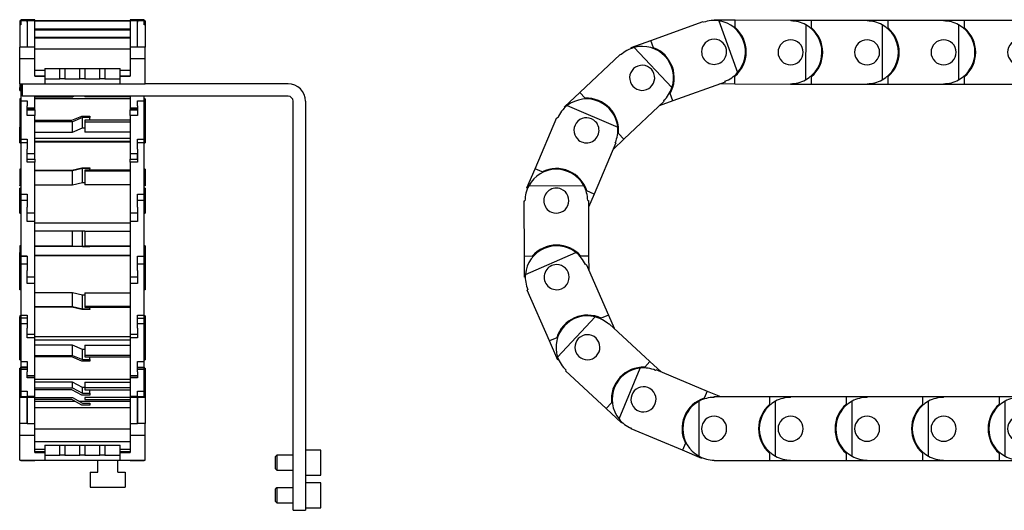
# Model space of a CAD drawing. Extents: x -167 to 618, y -182 to 499.
# Drawn here: x -167 to 226, y 51 to 247 of the extents above; entities that cross this region are included whole.
import ezdxf

# ---------------------------------------------------------------- set-up
doc = ezdxf.new("R2010")
doc.units = 0
doc.header["$LTSCALE"] = 10
doc.layers.get('0').update_dxf_attribs({"linetype": 'CONTINUOUS'})

# ---------------------------------------------------------------- blocks, each defined once
blk = doc.blocks.new('AID3')
at = {"color": 7, "linetype": 'CONTINUOUS'}
for p, q in [((84.962296, 238.462986), (105.796671, 245.983048)), ((105.796671, 245.983048), (105.898523, 245.700866)), ((110.223123, 246.443058), (110.225061, 246.743051)), ((110.225061, 246.743051), (118.574887, 246.689095)), ((112.062997, 246.294882), (119.508948, 225.665829)), ((118.554864, 243.590577), (118.574887, 246.689095)), ((118.574887, 246.689095), (140.724424, 246.545966)), ((140.683069, 246.546233), (148.991713, 246.546233)), ((140.724424, 246.545966), (140.722486, 246.245972)), ((146.712447, 244.673089), (146.570728, 222.741835)), ((148.991713, 243.44765), (148.991713, 246.546233)), ((148.991713, 246.546233), (171.141713, 246.546233)), ((171.141713, 246.546233), (171.141713, 246.246233)), ((171.141713, 246.546233), (179.491713, 246.546233)), ((177.141713, 244.712089), (177.141713, 222.780377)), ((179.491713, 243.44765), (179.491713, 246.546233)), ((179.491713, 246.546233), (201.641713, 246.546233)), ((201.641713, 246.546233), (201.641713, 246.246233)), ((201.641713, 246.546233), (209.991713, 246.546233)), ((207.641713, 244.712089), (207.641713, 222.780377)), ((209.991713, 243.44765), (209.991713, 246.546233)), ((209.991713, 246.546233), (232.141713, 246.546233)), ((232.141713, 246.546233), (232.141713, 246.246233)), ((232.141713, 246.546233), (240.491713, 246.546233)), ((238.141713, 244.712089), (238.141713, 222.780377)), ((240.491713, 243.44765), (240.491713, 246.546233)), ((240.491713, 246.546233), (262.641713, 246.546233)), ((262.641713, 246.546233), (270.991713, 246.546233)), ((262.641713, 246.546233), (262.641713, 246.246233)), ((268.641713, 244.712089), (268.641713, 222.780377)), ((270.991713, 243.44765), (270.991713, 246.546233)), ((270.991713, 246.546233), (293.141713, 246.546233)), ((293.141713, 246.546233), (301.491713, 246.546233)), ((293.141713, 246.546233), (293.141713, 246.246233)), ((299.141713, 244.712089), (299.141713, 222.780377)), ((301.491713, 243.44765), (301.491713, 246.546233)), ((301.491713, 246.546233), (323.641713, 246.546233)), ((323.641713, 246.546233), (323.641713, 246.246233)), ((329.641713, 244.712089), (329.641713, 222.780377)), ((77.108254, 235.62811), (84.962296, 238.462986)), ((77.210106, 235.345929), (77.108254, 235.62811)), ((78.297727, 235.683354), (93.341876, 219.724858)), ((86.014284, 235.548448), (84.962296, 238.462986)), ((335.976521, 235.771699), (336.185041, 235.734931)), ((361.641713, 231.246233), (336.185041, 235.734931)), ((56.556388, 217.70835), (72.67372, 232.902234)), ((72.67372, 232.902234), (72.879506, 232.683941)), ((361.641713, 221.246233), (361.641713, 231.246233)), ((118.409464, 221.08963), (118.429487, 224.188147)), ((148.991713, 220.946233), (148.991713, 224.044816)), ((179.491713, 220.946233), (179.491713, 224.044816)), ((209.991713, 220.946233), (209.991713, 224.044816)), ((240.491713, 220.946233), (240.491713, 224.044816)), ((270.991713, 220.946233), (270.991713, 224.044816)), ((301.491713, 220.946233), (301.491713, 224.044816)), ((361.641713, 227.246233), (378.641713, 227.246233)), ((378.641713, 227.246233), (378.641713, 223.246233)), ((114.488028, 221.903589), (93.653654, 214.383528)), ((118.409464, 221.08963), (112.34158, 221.12884)), ((114.386177, 222.185771), (114.488028, 221.903589)), ((140.559002, 220.9465), (118.409464, 221.08963)), ((140.56094, 221.246494), (140.559002, 220.9465)), ((140.641713, 220.946233), (140.641713, 221.246233)), ((148.991713, 220.946233), (140.641713, 220.946233)), ((171.141713, 220.946233), (148.991713, 220.946233)), ((171.141713, 221.246233), (171.141713, 220.946233)), ((179.491713, 220.946233), (171.141713, 220.946233)), ((201.641713, 220.946233), (179.491713, 220.946233)), ((201.641713, 221.246233), (201.641713, 220.946233)), ((209.991713, 220.946233), (201.641713, 220.946233)), ((232.141713, 220.946233), (209.991713, 220.946233)), ((232.141713, 221.246233), (232.141713, 220.946233)), ((240.491713, 220.946233), (232.141713, 220.946233)), ((262.641713, 220.946233), (240.491713, 220.946233)), ((262.641713, 221.246233), (262.641713, 220.946233)), ((270.991713, 220.946233), (262.641713, 220.946233)), ((293.141713, 220.946233), (270.991713, 220.946233)), ((293.141713, 221.246233), (293.141713, 220.946233)), ((301.491713, 220.946233), (293.141713, 220.946233)), ((323.641713, 220.946233), (301.491713, 220.946233)), ((323.641713, 221.246233), (323.641713, 220.946233)), ((329.641713, 221.246233), (323.641713, 221.246233)), ((329.641713, 222.552931), (329.641713, 221.246233)), ((329.641713, 221.246233), (361.641713, 221.246233)), ((339.641713, 216.246233), (339.641713, 221.246233)), ((354.641713, 221.246233), (354.641713, 216.246233)), ((363.641713, 221.246233), (361.641713, 221.246233)), ((363.641713, 223.246233), (363.641713, 221.246233)), ((378.641713, 223.246233), (363.641713, 223.246233)), ((50.480554, 211.980633), (56.556388, 217.70835)), ((58.681874, 215.453682), (56.556388, 217.70835)), ((93.653654, 214.383528), (92.601666, 217.298067)), ((354.641713, 216.246233), (339.641713, 216.246233)), ((339.641713, 216.246233), (339.641713, 214.246233)), ((354.641713, 214.246233), (354.641713, 216.246233)), ((50.68634, 211.762339), (50.480554, 211.980633)), ((51.549675, 212.504922), (71.704053, 203.856164)), ((90.234146, 214.274528), (74.116814, 199.080644)), ((93.653654, 214.383528), (88.299922, 212.451126)), ((90.02836, 214.492821), (90.234146, 214.274528)), ((339.641713, 85.125427), (339.641713, 214.246233)), ((354.641713, 82.480522), (354.641713, 214.246233)), ((38.763232, 187.359476), (47.498072, 207.714452)), ((47.498072, 207.714452), (47.77376, 207.596148)), ((74.116814, 199.080644), (71.991329, 201.335311)), ((71.023463, 197.619107), (62.288623, 177.26413)), ((74.116814, 199.080644), (69.975204, 195.176328)), ((70.747774, 197.737412), (71.023463, 197.619107)), ((35.470414, 179.686155), (38.763232, 187.359476)), ((41.610707, 186.137551), (38.763232, 187.359476)), ((36.242373, 180.592784), (58.173896, 180.684076)), ((35.746103, 179.56785), (35.470414, 179.686155)), ((62.288623, 177.26413), (59.441147, 178.486055)), ((62.288623, 177.26413), (60.044064, 172.033588)), ((34.433221, 174.585202), (34.733218, 174.586451)), ((34.525421, 152.435394), (34.433221, 174.585202)), ((59.733001, 174.690514), (60.032999, 174.691763)), ((60.032999, 174.691763), (60.125199, 152.541955)), ((34.907311, 145.224499), (54.98899, 154.040743)), ((37.623977, 152.448292), (34.525421, 152.435394)), ((34.560178, 144.085466), (34.525421, 152.435394)), ((60.125199, 152.541955), (57.026643, 152.529057)), ((58.805639, 149.163573), (59.080333, 149.284169)), ((59.080333, 149.284169), (67.984326, 129.002615)), ((60.125199, 152.541955), (60.148891, 146.850202)), ((34.860176, 144.086715), (34.560178, 144.085466)), ((35.639802, 138.993324), (35.914495, 139.11392)), ((44.543794, 118.711771), (35.639802, 138.993324)), ((47.765277, 112.249194), (62.67605, 128.33238)), ((67.984326, 129.002615), (65.147122, 127.757028)), ((67.984326, 129.002615), (70.272351, 123.790941)), ((68.119053, 125.378178), (68.323015, 125.598177)), ((68.323015, 125.598177), (84.566277, 110.538996)), ((47.380998, 119.957358), (44.543794, 118.711771)), ((47.900378, 111.066128), (44.543794, 118.711771)), ((48.175072, 111.186724), (47.900378, 111.066128)), ((84.566277, 110.538996), (82.459635, 108.266712)), ((84.566277, 110.538996), (89.016132, 106.413521)), ((50.918273, 106.824925), (51.122235, 107.044924)), ((67.161536, 91.765744), (50.918273, 106.824925)), ((72.23155, 87.660253), (80.665696, 107.90538)), ((86.794262, 107.014162), (86.909631, 107.291092)), ((86.909631, 107.291092), (107.35626, 98.773001)), ((107.35626, 98.773001), (106.164657, 95.912704)), ((107.35626, 98.773001), (112.701342, 96.546233)), ((104.141713, 72.780377), (104.141713, 94.712089)), ((110.141713, 96.246233), (110.141713, 96.546233)), ((110.141713, 96.546233), (132.291713, 96.546233)), ((132.291713, 96.546233), (132.291713, 93.44765)), ((132.291713, 96.546233), (140.641713, 96.546233)), ((134.641713, 72.780377), (134.641713, 94.712089)), ((140.641713, 96.546233), (162.791713, 96.546233)), ((140.641713, 96.246233), (140.641713, 96.546233)), ((162.791713, 96.546233), (162.791713, 93.44765)), ((162.791713, 96.546233), (171.141713, 96.546233)), ((165.141713, 72.780377), (165.141713, 94.712089)), ((171.141713, 96.546233), (193.291713, 96.546233)), ((171.141713, 96.246233), (171.141713, 96.546233)), ((193.291713, 96.546233), (193.291713, 93.44765)), ((193.291713, 96.546233), (201.641713, 96.546233)), ((195.641713, 72.780377), (195.641713, 94.712089)), ((201.641713, 96.546233), (223.791713, 96.546233)), ((201.641713, 96.246233), (201.641713, 96.546233)), ((223.791713, 96.546233), (223.791713, 93.44765)), ((223.791713, 96.546233), (232.141713, 96.546233)), ((226.141713, 72.780377), (226.141713, 94.712089)), ((232.141713, 96.546233), (254.291713, 96.546233)), ((232.141713, 96.246233), (232.141713, 96.546233)), ((254.291713, 96.546233), (254.291713, 93.44765)), ((254.291713, 96.546233), (262.641713, 96.546233)), ((256.641713, 72.780377), (256.641713, 94.712089)), ((262.641713, 96.546233), (284.791713, 96.546233)), ((262.641713, 96.246233), (262.641713, 96.546233)), ((284.791713, 96.546233), (284.791713, 93.44765)), ((284.791713, 96.546233), (293.141713, 96.546233)), ((287.141713, 72.780377), (287.141713, 94.712089)), ((293.141713, 96.246233), (293.141713, 96.546233)), ((293.141713, 96.546233), (315.291713, 96.546233)), ((315.291713, 96.546233), (315.291713, 93.44765)), ((315.291713, 96.546233), (323.641713, 96.546233)), ((323.641713, 96.546233), (323.641713, 96.246233)), ((69.268177, 94.038028), (67.161536, 91.765744)), ((73.284842, 86.088807), (67.161536, 91.765744)), ((73.488804, 86.308806), (73.284842, 86.088807)), ((77.064795, 83.659774), (77.180164, 83.936703)), ((97.511423, 75.141683), (77.064795, 83.659774)), ((361.641713, 81.246233), (335.976521, 85.771699)), ((361.641713, 71.246233), (361.641713, 81.246233)), ((98.703026, 78.001979), (97.511423, 75.141683)), ((105.219295, 71.930574), (97.511423, 75.141683)), ((361.641713, 77.246233), (378.641713, 77.246233)), ((378.641713, 77.246233), (378.641713, 73.246233)), ((105.334664, 72.207503), (105.219295, 71.930574)), ((110.141713, 70.946233), (110.141713, 71.246233)), ((132.291713, 70.946233), (110.141713, 70.946233)), ((132.291713, 74.044816), (132.291713, 70.946233)), ((140.641713, 70.946233), (132.291713, 70.946233)), ((140.641713, 70.946233), (140.641713, 71.246233)), ((162.791713, 70.946233), (140.641713, 70.946233)), ((162.791713, 74.044816), (162.791713, 70.946233)), ((171.141713, 70.946233), (162.791713, 70.946233)), ((171.141713, 70.946233), (171.141713, 71.246233)), ((193.291713, 70.946233), (171.141713, 70.946233)), ((193.291713, 74.044816), (193.291713, 70.946233)), ((201.641713, 70.946233), (193.291713, 70.946233)), ((201.641713, 70.946233), (201.641713, 71.246233)), ((223.791713, 70.946233), (201.641713, 70.946233)), ((223.791713, 74.044816), (223.791713, 70.946233)), ((232.141713, 70.946233), (223.791713, 70.946233)), ((232.141713, 70.946233), (232.141713, 71.246233)), ((254.291713, 70.946233), (232.141713, 70.946233)), ((254.291713, 74.044816), (254.291713, 70.946233)), ((262.641713, 70.946233), (254.291713, 70.946233)), ((262.641713, 70.946233), (262.641713, 71.246233)), ((284.791713, 70.946233), (262.641713, 70.946233)), ((284.791713, 74.044816), (284.791713, 70.946233)), ((293.141713, 70.946233), (284.791713, 70.946233)), ((293.141713, 70.946233), (293.141713, 71.246233)), ((315.291713, 70.946233), (293.141713, 70.946233)), ((315.291713, 74.044816), (315.291713, 70.946233)), ((323.641713, 70.946233), (315.291713, 70.946233)), ((323.641713, 71.246233), (323.641713, 70.946233)), ((323.641713, 71.246233), (361.641713, 71.246233)), ((335.641713, 66.446233), (335.641713, 71.246233)), ((359.641713, 66.446233), (359.641713, 71.246233)), ((363.641713, 71.246233), (361.641713, 71.246233)), ((363.641713, 73.246233), (363.641713, 71.246233)), ((378.641713, 73.246233), (363.641713, 73.246233)), ((335.641713, 66.446233), (359.641713, 66.446233)), ((335.641713, 66.446233), (335.641713, 60.446233)), ((359.641713, 66.446233), (359.641713, 60.446233)), ((335.641713, 60.446233), (359.641713, 60.446233)), ((339.641713, 51.246233), (339.641713, 60.446233)), ((354.641713, 51.246233), (354.641713, 60.446233)), ((339.641713, 51.246233), (354.641713, 51.246233))]:
    blk.add_line(p, q, dxfattribs=at)
at = {"color": 9, "linetype": 'CONTINUOUS'}
blk.add_line((354.641713, 214.246233), (339.641713, 214.246233), dxfattribs=at)
at = {"color": 7, "linetype": 'CONTINUOUS'}
for centre, radius in [((323.641713, 233.746233), 5), ((347.141713, 57.246233), 3), ((347.141713, 57.246233), 2.5)]:
    blk.add_circle(centre, radius, dxfattribs=at)
for centre, radius, start, end in [((110.14235, 233.943319), 12.5, 81.161387, 109.846789), ((110.14235, 233.943319), 12.5, 318.532191, 81.161387), ((110.14235, 233.943319), 12.8, 359.629762, 48.911218), ((140.641713, 233.746233), 12.5, 60.94436, 89.629762), ((140.641713, 233.746233), 12.5, 298.315164, 60.94436), ((140.641713, 233.746233), 12.8, 0, 49.281455), ((171.141713, 233.746233), 12.5, 61.314598, 90), ((171.141713, 233.746233), 12.5, 298.685402, 61.314598), ((171.141713, 233.746233), 12.8, 0, 49.281455), ((201.641713, 233.746233), 12.5, 61.314598, 90), ((201.641713, 233.746233), 12.5, 298.685402, 61.314598), ((201.641713, 233.746233), 12.8, 0, 49.281455), ((232.141713, 233.746233), 12.5, 61.314598, 90), ((232.141713, 233.746233), 12.5, 298.685402, 61.314598), ((232.141713, 233.746233), 12.8, 0, 49.281455), ((262.641713, 233.746233), 12.5, 61.314598, 90), ((262.641713, 233.746233), 12.5, 298.685402, 61.314598), ((262.641713, 233.746233), 12.8, 0, 49.281455), ((293.141713, 233.746233), 12.5, 61.314598, 90), ((293.141713, 233.746233), 12.5, 298.685402, 61.314598), ((293.141713, 233.746233), 12.8, 0, 49.281455), ((323.641713, 233.746233), 12.5, 61.314598, 90), ((323.641713, 233.746233), 12.5, 298.685402, 61.314598), ((81.453933, 223.588381), 12.5, 104.625289, 133.310691), ((81.453933, 223.588381), 12.5, 341.996093, 104.625289), ((81.453933, 223.588381), 12.8, 19.846789, 69.128244), ((110.14235, 233.943319), 5, 359.629762, 179.629762), ((140.641713, 233.746233), 5, 0, 180), ((171.141713, 233.746233), 5, 0, 180), ((201.641713, 233.746233), 5, 0, 180), ((232.141713, 233.746233), 5, 0, 180), ((262.641713, 233.746233), 5, 0, 180), ((293.141713, 233.746233), 5, 0, 180), ((323.641713, 233.746233), 12.7, 298.192861, 9.009046), ((110.14235, 233.943319), 5, 179.629762, 359.629762), ((110.14235, 233.943319), 12.8, 310.348307, 359.629762), ((140.641713, 233.746233), 5, 180, 360), ((140.641713, 233.746233), 12.8, 310.718545, 360), ((171.141713, 233.746233), 5, 180, 360), ((171.141713, 233.746233), 12.8, 310.718545, 360), ((201.641713, 233.746233), 5, 180, 360), ((201.641713, 233.746233), 12.8, 310.718545, 360), ((232.141713, 233.746233), 5, 180, 360), ((232.141713, 233.746233), 12.8, 310.718545, 360), ((262.641713, 233.746233), 5, 180, 360), ((262.641713, 233.746233), 12.8, 310.718545, 360), ((293.141713, 233.746233), 5, 180, 360), ((293.141713, 233.746233), 12.8, 310.718545, 360), ((81.453933, 223.588381), 5, 19.846789, 199.846789), ((81.453933, 223.588381), 12.8, 330.565333, 19.846789), ((81.453933, 223.588381), 5, 199.846789, 19.846789), ((110.14235, 233.943319), 12.5, 289.846789, 318.532191), ((140.641713, 233.746233), 12.5, 269.629762, 298.315164), ((171.141713, 233.746233), 12.5, 270, 298.685402), ((201.641713, 233.746233), 12.5, 270, 298.685402), ((232.141713, 233.746233), 12.5, 270, 298.685402), ((262.641713, 233.746233), 12.5, 270, 298.685402), ((293.141713, 233.746233), 12.5, 270, 298.685402), ((323.641713, 233.746233), 12.5, 270, 298.685402), ((81.453933, 223.588381), 12.5, 313.310691, 341.996093), ((59.260767, 202.66678), 12.5, 128.089192, 156.774594), ((59.260767, 202.66678), 12.5, 5.459996, 128.089192), ((59.260767, 202.66678), 12.8, 43.310691, 92.592147), ((59.260767, 202.66678), 12.8, 354.029236, 43.310691), ((59.260767, 202.66678), 5, 43.310691, 223.310691), ((59.260767, 202.66678), 5, 223.310691, 43.310691), ((59.260767, 202.66678), 12.5, 336.774594, 5.459996), ((47.23311, 174.638482), 12.5, 28.923899, 151.553095), ((47.23311, 174.638482), 12.8, 66.774594, 116.05605), ((47.23311, 174.638482), 12.8, 17.493139, 66.774594), ((47.23311, 174.638482), 12.5, 151.553095, 180.238497), ((47.23311, 174.638482), 12.5, 0.238497, 28.923899), ((47.23311, 174.638482), 5, 66.774594, 246.774594), ((47.23311, 174.638482), 5, 246.774594, 66.774594), ((47.360067, 144.138747), 12.5, 52.387802, 175.016997), ((47.360067, 144.138747), 12.8, 90.238497, 139.519952), ((47.360067, 144.138747), 12.8, 40.957041, 90.238497), ((47.360067, 144.138747), 12.5, 23.702399, 52.387802), ((47.360067, 144.138747), 5, 90.238497, 270.238497), ((47.360067, 144.138747), 5, 270.238497, 90.238497), ((47.360067, 144.138747), 12.5, 175.016997, 203.702399), ((59.620644, 116.211551), 12.5, 75.851704, 198.4809), ((59.620644, 116.211551), 12.8, 113.702399, 162.983855), ((59.620644, 116.211551), 12.8, 64.420944, 113.702399), ((59.620644, 116.211551), 12.5, 47.166302, 75.851704), ((59.620644, 116.211551), 5, 113.702399, 293.702399), ((59.620644, 116.211551), 5, 293.702399, 113.702399), ((59.620644, 116.211551), 12.5, 198.4809, 227.166302), ((81.987213, 95.475433), 12.5, 96.068731, 218.697927), ((81.987213, 95.475433), 12.8, 87.884847, 137.166302), ((81.987213, 95.475433), 12.5, 67.383329, 96.068731), ((81.987213, 95.475433), 12.8, 137.166302, 186.447758), ((81.987213, 95.475433), 5, 137.166302, 317.166302), ((81.987213, 95.475433), 5, 317.166302, 137.166302), ((110.141713, 83.746233), 12.5, 118.685402, 241.314598), ((110.141713, 83.746233), 12.8, 108.101873, 157.383329), ((110.141713, 83.746233), 12.5, 90, 118.685402), ((140.641713, 83.746233), 12.5, 118.685402, 241.314598), ((140.641713, 83.746233), 12.5, 90, 118.685402), ((171.141713, 83.746233), 12.5, 118.685402, 241.314598), ((171.141713, 83.746233), 12.5, 90, 118.685402), ((201.641713, 83.746233), 12.5, 118.685402, 241.314598), ((201.641713, 83.746233), 12.5, 90, 118.685402), ((232.141713, 83.746233), 12.5, 118.685402, 241.314598), ((232.141713, 83.746233), 12.5, 90, 118.685402), ((262.641713, 83.746233), 12.5, 118.685402, 241.314598), ((262.641713, 83.746233), 12.5, 90, 118.685402), ((293.141713, 83.746233), 12.5, 118.685402, 241.314598), ((293.141713, 83.746233), 12.5, 90, 118.685402), ((323.641713, 83.746233), 12.5, 9.325166, 180), ((140.641713, 83.746233), 12.8, 130.718545, 180), ((171.141713, 83.746233), 12.8, 130.718545, 180), ((201.641713, 83.746233), 12.8, 130.718545, 180), ((232.141713, 83.746233), 12.8, 130.718545, 180), ((262.641713, 83.746233), 12.8, 130.718545, 180), ((293.141713, 83.746233), 12.8, 130.718545, 180), ((323.641713, 83.746233), 12.8, 130.718545, 180), ((81.987213, 95.475433), 12.5, 218.697927, 247.383329), ((110.141713, 83.746233), 12.8, 157.383329, 206.664784), ((110.141713, 83.746233), 5, 337.383329, 157.383329), ((140.641713, 83.746233), 5, 0, 180), ((171.141713, 83.746233), 5, 0, 180), ((201.641713, 83.746233), 5, 0, 180), ((232.141713, 83.746233), 5, 0, 180), ((262.641713, 83.746233), 5, 0, 180), ((293.141713, 83.746233), 5, 0, 180), ((323.641713, 83.746233), 5, 0, 180), ((323.641713, 83.746233), 5, 360, 180), ((110.141713, 83.746233), 5, 157.383329, 337.383329), ((140.641713, 83.746233), 12.8, 180, 229.281455), ((140.641713, 83.746233), 5, 180, 360), ((171.141713, 83.746233), 12.8, 180, 229.281455), ((171.141713, 83.746233), 5, 180, 360), ((201.641713, 83.746233), 12.8, 180, 229.281455), ((201.641713, 83.746233), 5, 180, 360), ((232.141713, 83.746233), 12.8, 180, 229.281455), ((232.141713, 83.746233), 5, 180, 360), ((262.641713, 83.746233), 12.8, 180, 229.281455), ((262.641713, 83.746233), 5, 180, 360), ((293.141713, 83.746233), 12.8, 180, 229.281455), ((293.141713, 83.746233), 5, 180, 360), ((323.641713, 83.746233), 12.8, 180, 229.281455), ((323.641713, 83.746233), 12.5, 180, 270), ((323.641713, 83.746233), 5, 180, 360), ((323.641713, 83.746233), 5, 180, 360), ((110.141713, 83.746233), 12.5, 241.314598, 270), ((140.641713, 83.746233), 12.5, 241.314598, 270), ((171.141713, 83.746233), 12.5, 241.314598, 270), ((201.641713, 83.746233), 12.5, 241.314598, 270), ((232.141713, 83.746233), 12.5, 241.314598, 270), ((262.641713, 83.746233), 12.5, 241.314598, 270), ((293.141713, 83.746233), 12.5, 241.314598, 270), ((347.141713, 57.246233), 3.25, 100.063274, 0), ((347.141713, 57.246233), 3.25, 0, 79.936726)]:
    blk.add_arc(centre, radius, start, end, dxfattribs=at)
blk = doc.blocks.new('AID793')
at = {"color": 7, "linetype": 'CONTINUOUS'}
for p, q in [((-166.313251, 246.294882), (-166.713251, 246.294882)), ((-166.713251, 246.294882), (-166.713251, 244.712089)), ((-166.313251, 244.712089), (-166.713251, 244.712089)), ((-166.713251, 244.712089), (-166.713251, 235.734931)), ((-163.713251, 246.689095), (-166.313251, 246.689095)), ((-166.313251, 246.689095), (-166.313251, 246.546233)), ((-163.713251, 246.546233), (-166.313251, 246.546233)), ((-166.313251, 246.546233), (-166.313251, 246.246233)), ((-166.313251, 246.246233), (-166.313251, 244.712089)), ((-163.713251, 246.246233), (-166.313251, 246.246233)), ((-163.713251, 246.743051), (-163.713251, 246.689095)), ((-160.713251, 246.743051), (-163.713251, 246.743051)), ((-163.713251, 246.599922), (-160.713251, 246.599922)), ((-163.713251, 246.546233), (-163.713251, 246.599922)), ((-163.713251, 246.246233), (-163.713251, 246.546233)), ((-163.713251, 246.546233), (-160.713251, 246.546233)), ((-163.713251, 245.731536), (-163.713251, 246.246233)), ((-163.713251, 246.246233), (-163.713251, 245.731536)), ((-160.713251, 246.246233), (-163.713251, 246.246233)), ((-163.708251, 245.731536), (-163.713251, 245.731536)), ((-163.713251, 245.731536), (-163.713251, 235.771699)), ((-160.713251, 246.599922), (-160.713251, 246.743051)), ((-160.713251, 246.599922), (-160.713251, 246.546233)), ((-160.713251, 246.546233), (-160.713251, 246.246233)), ((-160.713251, 246.386517), (-122.713251, 246.386517)), ((-160.713251, 246.302513), (-122.713251, 246.302513)), ((-160.713251, 246.246233), (-122.713251, 246.246233)), ((-160.713251, 235.771699), (-160.713251, 246.246233)), ((-122.713251, 246.743051), (-122.713251, 246.599922)), ((-119.713251, 246.743051), (-122.713251, 246.743051)), ((-122.713251, 246.599922), (-119.713251, 246.599922)), ((-122.713251, 246.546233), (-122.713251, 246.599922)), ((-122.713251, 246.246233), (-122.713251, 246.546233)), ((-122.713251, 246.546233), (-119.713251, 246.546233)), ((-122.713251, 246.246233), (-122.713251, 235.771699)), ((-119.713251, 246.246233), (-122.713251, 246.246233)), ((-119.713251, 245.731536), (-119.718251, 245.731536)), ((-119.713251, 246.689095), (-119.713251, 246.743051)), ((-117.113251, 246.689095), (-119.713251, 246.689095)), ((-119.713251, 246.599922), (-119.713251, 246.546233)), ((-117.113251, 246.546233), (-119.713251, 246.546233)), ((-119.713251, 246.546233), (-119.713251, 246.246233)), ((-119.713251, 246.246233), (-119.713251, 245.731536)), ((-117.113251, 246.246233), (-119.713251, 246.246233)), ((-119.713251, 245.731536), (-119.713251, 246.246233)), ((-119.713251, 235.771699), (-119.713251, 245.731536)), ((-117.113251, 246.546233), (-117.113251, 246.689095)), ((-117.113251, 246.246233), (-117.113251, 246.546233)), ((-116.713251, 246.294882), (-117.113251, 246.294882)), ((-117.113251, 244.712089), (-117.113251, 246.246233)), ((-116.713251, 244.712089), (-117.113251, 244.712089)), ((-116.713251, 246.294882), (-116.713251, 244.712089)), ((-116.713251, 244.712089), (-116.713251, 235.734931)), ((-160.713251, 243.088476), (-122.713251, 243.088476)), ((-122.713251, 242.846233), (-160.713251, 242.846233)), ((-160.713251, 242.730188), (-122.713251, 242.730188)), ((-160.713251, 239.759989), (-122.713251, 239.759989)), ((-163.713251, 235.734931), (-166.713251, 235.734931)), ((-166.713251, 231.246233), (-166.713251, 235.734931)), ((-163.708251, 235.771699), (-163.713251, 235.771699)), ((-163.713251, 235.771699), (-163.713251, 235.734931)), ((-160.713251, 235.771699), (-163.708251, 235.771699)), ((-122.713251, 239.446692), (-160.713251, 239.446692)), ((-160.713251, 231.246233), (-160.713251, 235.771699)), ((-122.713251, 235.771699), (-122.713251, 231.246233)), ((-119.718251, 235.771699), (-122.713251, 235.771699)), ((-119.713251, 235.771699), (-119.718251, 235.771699)), ((-119.713251, 235.734931), (-119.713251, 235.771699)), ((-116.713251, 235.734931), (-119.713251, 235.734931)), ((-116.713251, 231.246233), (-116.713251, 235.734931)), ((-160.713251, 235.118555), (-122.713251, 235.118555)), ((-166.713251, 221.246233), (-166.713251, 231.246233)), ((-166.713251, 231.246233), (-160.713251, 231.246233)), ((-160.713251, 224.246233), (-160.713251, 231.246233)), ((-122.713251, 231.246233), (-116.713251, 231.246233)), ((-122.713251, 231.246233), (-122.713251, 224.246233)), ((-116.713251, 221.246233), (-116.713251, 231.246233)), ((-160.713251, 226.681842), (-156.713251, 226.681842)), ((-160.713251, 224.384116), (-156.713251, 224.384116)), ((-160.713251, 224.246233), (-156.713251, 224.246233)), ((-156.713251, 227.246233), (-156.713251, 223.246233)), ((-156.713251, 227.246233), (-150.713251, 227.246233)), ((-150.713251, 223.246233), (-150.713251, 227.246233)), ((-150.713251, 227.246233), (-148.713251, 227.246233)), ((-148.713251, 227.246233), (-148.713251, 223.246233)), ((-148.713251, 227.246233), (-142.713251, 227.246233)), ((-142.713251, 223.246233), (-142.713251, 227.246233)), ((-142.713251, 227.246233), (-140.713251, 227.246233)), ((-140.713251, 227.246233), (-140.713251, 223.246233)), ((-140.713251, 227.246233), (-134.713251, 227.246233)), ((-134.713251, 223.246233), (-134.713251, 227.246233)), ((-134.713251, 227.246233), (-132.713251, 227.246233)), ((-132.713251, 227.246233), (-132.713251, 223.246233)), ((-132.713251, 227.246233), (-126.713251, 227.246233)), ((-126.713251, 223.246233), (-126.713251, 227.246233)), ((-126.713251, 226.681842), (-122.713251, 226.681842)), ((-126.713251, 224.384116), (-122.713251, 224.384116)), ((-126.713251, 224.246233), (-122.713251, 224.246233)), ((-166.713251, 221.246233), (-166.713251, 219.724858)), ((-166.713251, 221.246233), (-156.713251, 221.246233)), ((-166.313251, 221.246233), (-166.313251, 220.946233)), ((-165.713251, 220.946233), (-166.313251, 220.946233)), ((-166.313251, 220.946233), (-166.313251, 214.383528)), ((-165.713251, 221.246233), (-165.713251, 216.246233)), ((-156.713251, 223.246233), (-150.713251, 223.246233)), ((-156.713251, 223.246233), (-156.713251, 221.246233)), ((-156.713251, 221.246233), (-126.713251, 221.246233)), ((-148.713251, 223.246233), (-150.713251, 223.246233)), ((-148.713251, 223.246233), (-142.713251, 223.246233)), ((-140.713251, 223.246233), (-142.713251, 223.246233)), ((-140.713251, 223.246233), (-134.713251, 223.246233)), ((-132.713251, 223.246233), (-134.713251, 223.246233)), ((-132.713251, 223.246233), (-126.713251, 223.246233)), ((-126.713251, 221.246233), (-126.713251, 223.246233)), ((-126.713251, 221.246233), (-116.713251, 221.246233)), ((-59.713251, 221.246233), (-116.713251, 221.246233)), ((-166.713251, 219.724858), (-166.313251, 219.724858)), ((-166.713251, 218.588381), (-166.713251, 219.724858)), ((-166.713251, 218.588381), (-166.313251, 218.588381)), ((-59.713251, 216.246233), (-165.713251, 216.246233)), ((-160.713251, 211.548652), (-160.713251, 216.246233)), ((-160.713251, 215.989783), (-145.713251, 215.989783)), ((-145.713251, 215.989783), (-145.241019, 216.246233)), ((-145.713251, 215.989783), (-145.713251, 216.246233)), ((-140.713251, 216.246233), (-140.713251, 215.989783)), ((-122.713251, 215.989783), (-140.713251, 215.989783)), ((-122.713251, 216.246233), (-122.713251, 211.548652)), ((-117.113251, 214.383528), (-117.113251, 216.246233)), ((-166.713251, 215.16678), (-166.713251, 203.856164)), ((-166.313251, 215.16678), (-166.713251, 215.16678)), ((-166.313251, 214.383528), (-166.313251, 214.274528)), ((-166.313251, 214.383528), (-163.713251, 214.383528)), ((-163.713251, 214.274528), (-166.313251, 214.274528)), ((-166.313251, 214.274528), (-166.313251, 199.080644)), ((-163.713251, 214.383528), (-163.713251, 212.451126)), ((-163.713251, 208.546811), (-163.713251, 212.451126)), ((-160.713251, 215.290446), (-122.713251, 215.290446)), ((-119.713251, 214.383528), (-117.113251, 214.383528)), ((-119.713251, 212.451126), (-119.713251, 214.383528)), ((-117.113251, 214.274528), (-119.713251, 214.274528)), ((-119.713251, 212.451126), (-119.713251, 208.546811)), ((-116.713251, 215.16678), (-117.113251, 215.16678)), ((-117.113251, 214.274528), (-117.113251, 214.383528)), ((-117.113251, 199.080644), (-117.113251, 214.274528)), ((-116.713251, 215.16678), (-116.713251, 203.856164)), ((-57.713251, 51.246233), (-57.713251, 214.246233)), ((-52.713251, 214.246233), (-52.713251, 51.246233)), ((-160.713251, 211.548652), (-163.713251, 211.548652)), ((-160.713251, 208.546811), (-163.713251, 208.546811)), ((-163.708251, 211.088381), (-160.713251, 211.088381)), ((-163.708251, 210.801478), (-160.713251, 210.801478)), ((-160.713251, 211.088381), (-160.713251, 211.548652)), ((-160.713251, 210.801478), (-160.713251, 211.088381)), ((-160.713251, 210.801478), (-160.713251, 208.546811)), ((-160.713251, 193.352927), (-160.713251, 208.546811)), ((-145.927611, 206.671999), (-141.927611, 208.352423)), ((-141.927611, 208.352423), (-138.713251, 208.352423)), ((-138.713251, 208.352423), (-138.713251, 207.770307)), ((-119.713251, 211.548652), (-122.713251, 211.548652)), ((-122.713251, 211.548652), (-122.713251, 211.088381)), ((-122.713251, 211.088381), (-122.713251, 210.801478)), ((-122.713251, 211.088381), (-119.718251, 211.088381)), ((-122.713251, 210.801478), (-119.718251, 210.801478)), ((-122.713251, 208.546811), (-122.713251, 210.801478)), ((-122.713251, 208.546811), (-122.713251, 193.352927)), ((-119.713251, 208.546811), (-122.713251, 208.546811)), ((-160.713251, 206.671999), (-145.927611, 206.671999)), ((-145.713251, 206.089883), (-160.713251, 206.089883)), ((-141.713251, 207.770307), (-145.713251, 206.089883)), ((-145.713251, 201.974158), (-145.713251, 206.089883)), ((-138.713251, 207.770307), (-141.713251, 207.770307)), ((-141.713251, 203.654582), (-141.713251, 207.770307)), ((-122.713251, 206.671999), (-140.713251, 206.671999)), ((-140.713251, 206.671999), (-140.713251, 206.089883)), ((-140.713251, 206.089883), (-122.713251, 206.089883)), ((-140.713251, 206.089883), (-140.713251, 201.974158)), ((-138.713251, 206.671999), (-138.713251, 207.770307)), ((-166.713251, 203.856164), (-166.313251, 203.856164)), ((-166.713251, 197.66678), (-166.713251, 203.856164)), ((-160.713251, 201.974158), (-145.713251, 201.974158)), ((-145.713251, 201.974158), (-141.713251, 203.654582)), ((-141.713251, 203.654582), (-140.713251, 203.654582)), ((-122.713251, 201.974158), (-140.713251, 201.974158)), ((-117.113251, 203.856164), (-116.713251, 203.856164)), ((-116.713251, 203.856164), (-116.713251, 197.66678)), ((-166.713251, 197.66678), (-166.313251, 197.66678)), ((-166.313251, 199.080644), (-166.313251, 197.737412)), ((-166.313251, 199.080644), (-163.713251, 199.080644)), ((-163.713251, 197.737412), (-166.313251, 197.737412)), ((-166.313251, 197.737412), (-166.313251, 197.619107)), ((-163.713251, 197.619107), (-166.313251, 197.619107)), ((-166.313251, 197.619107), (-166.313251, 177.26413)), ((-163.713251, 199.080644), (-163.713251, 195.176328)), ((-160.713251, 199.555243), (-122.713251, 199.555243)), ((-160.713251, 198.309983), (-122.713251, 198.309983)), ((-122.713251, 197.983183), (-160.713251, 197.983183)), ((-119.713251, 199.080644), (-117.113251, 199.080644)), ((-119.713251, 195.176328), (-119.713251, 199.080644)), ((-117.113251, 197.737412), (-119.713251, 197.737412)), ((-117.113251, 197.619107), (-119.713251, 197.619107)), ((-117.113251, 197.737412), (-117.113251, 199.080644)), ((-117.113251, 197.619107), (-117.113251, 197.737412)), ((-117.113251, 197.66678), (-116.713251, 197.66678)), ((-117.113251, 177.26413), (-117.113251, 197.619107)), ((-163.713251, 189.945786), (-163.713251, 195.176328)), ((-160.713251, 193.352927), (-163.713251, 193.352927)), ((-160.713251, 191.16771), (-160.713251, 193.352927)), ((-119.713251, 193.352927), (-122.713251, 193.352927)), ((-122.713251, 193.352927), (-122.713251, 191.16771)), ((-119.718251, 191.16771), (-119.718251, 193.352927)), ((-119.713251, 195.176328), (-119.713251, 189.945786)), ((-160.713251, 189.945786), (-163.713251, 189.945786)), ((-163.708251, 191.16771), (-160.713251, 191.16771)), ((-160.713251, 191.16771), (-160.713251, 189.945786)), ((-160.713251, 169.59081), (-160.713251, 189.945786)), ((-122.713251, 191.16771), (-119.718251, 191.16771)), ((-122.713251, 189.945786), (-122.713251, 191.16771)), ((-122.713251, 189.945786), (-122.713251, 169.59081)), ((-119.713251, 189.945786), (-122.713251, 189.945786)), ((-166.713251, 187.138482), (-166.713251, 180.684076)), ((-166.313251, 187.138482), (-166.713251, 187.138482)), ((-160.713251, 186.795624), (-145.927611, 186.795624)), ((-145.713251, 186.480145), (-160.713251, 186.480145)), ((-145.927611, 186.795624), (-141.927611, 187.706335)), ((-141.713251, 187.390856), (-145.713251, 186.480145)), ((-145.713251, 180.966381), (-145.713251, 186.480145)), ((-141.927611, 187.706335), (-138.713251, 187.706335)), ((-138.713251, 187.390856), (-141.713251, 187.390856)), ((-141.713251, 181.877092), (-141.713251, 187.390856)), ((-122.713251, 186.795624), (-140.713251, 186.795624)), ((-140.713251, 186.795624), (-140.713251, 186.480145)), ((-140.713251, 186.480145), (-122.713251, 186.480145)), ((-140.713251, 186.480145), (-140.713251, 180.966381)), ((-138.713251, 187.706335), (-138.713251, 187.390856)), ((-138.713251, 186.795624), (-138.713251, 187.390856)), ((-116.713251, 187.138482), (-117.113251, 187.138482)), ((-116.713251, 187.138482), (-116.713251, 180.684076)), ((-166.713251, 180.684076), (-166.313251, 180.684076)), ((-166.713251, 180.592784), (-166.713251, 180.684076)), ((-166.313251, 180.592784), (-166.713251, 180.592784)), ((-160.713251, 180.966381), (-145.713251, 180.966381)), ((-145.713251, 180.966381), (-141.713251, 181.877092)), ((-141.713251, 181.877092), (-140.713251, 181.877092)), ((-122.713251, 180.966381), (-140.713251, 180.966381)), ((-117.113251, 180.684076), (-116.713251, 180.684076)), ((-116.713251, 180.592784), (-117.113251, 180.592784)), ((-116.713251, 180.684076), (-116.713251, 180.592784)), ((-166.713251, 179.233285), (-166.713251, 179.638482)), ((-166.313251, 179.638482), (-166.713251, 179.638482)), ((-166.713251, 169.638482), (-166.713251, 179.233285)), ((-166.313251, 177.26413), (-166.313251, 174.690514)), ((-166.313251, 177.26413), (-163.713251, 177.26413)), ((-163.713251, 177.26413), (-163.713251, 172.033588)), ((-119.713251, 177.26413), (-117.113251, 177.26413)), ((-119.713251, 172.033588), (-119.713251, 177.26413)), ((-116.713251, 179.638482), (-117.113251, 179.638482)), ((-117.113251, 174.690514), (-117.113251, 177.26413)), ((-116.713251, 179.638482), (-116.713251, 179.233285)), ((-116.713251, 179.233285), (-116.713251, 169.638482)), ((-163.713251, 174.691763), (-166.313251, 174.691763)), ((-166.313251, 174.691763), (-166.313251, 152.541955)), ((-117.113251, 174.691763), (-119.713251, 174.691763)), ((-117.113251, 152.541955), (-117.113251, 174.691763)), ((-166.713251, 169.638482), (-166.313251, 169.638482)), ((-163.713251, 166.341835), (-163.713251, 172.033588)), ((-160.713251, 169.59081), (-163.713251, 169.59081)), ((-160.713251, 166.341835), (-160.713251, 169.59081)), ((-119.713251, 169.59081), (-122.713251, 169.59081)), ((-122.713251, 169.59081), (-122.713251, 166.341835)), ((-119.713251, 172.033588), (-119.713251, 166.341835)), ((-117.113251, 169.638482), (-116.713251, 169.638482)), ((-160.713251, 166.341835), (-163.713251, 166.341835)), ((-160.713251, 144.192027), (-160.713251, 166.341835)), ((-160.713251, 165.849671), (-122.713251, 165.849671)), ((-122.713251, 165.599015), (-160.713251, 165.599015)), ((-122.713251, 166.341835), (-122.713251, 144.192027)), ((-119.713251, 166.341835), (-122.713251, 166.341835)), ((-145.713251, 162.44062), (-160.713251, 162.44062)), ((-145.713251, 156.440672), (-145.713251, 162.44062)), ((-141.713251, 162.431007), (-145.713251, 162.44062)), ((-141.713251, 156.431059), (-141.713251, 162.431007)), ((-140.713251, 162.431007), (-141.713251, 162.431007)), ((-140.713251, 162.44062), (-122.713251, 162.44062)), ((-140.713251, 162.44062), (-140.713251, 156.440672)), ((-166.713251, 156.638747), (-166.713251, 154.040743)), ((-166.313251, 156.638747), (-166.713251, 156.638747)), ((-166.713251, 154.040743), (-166.313251, 154.040743)), ((-166.713251, 149.138703), (-166.713251, 154.040743)), ((-160.713251, 156.440672), (-145.713251, 156.440672)), ((-145.927611, 156.437342), (-160.713251, 156.437342)), ((-141.927611, 156.427729), (-145.927611, 156.437342)), ((-145.713251, 156.440672), (-141.713251, 156.431059)), ((-138.713251, 156.427729), (-141.927611, 156.427729)), ((-141.713251, 156.431059), (-138.713251, 156.431059)), ((-122.713251, 156.440672), (-140.713251, 156.440672)), ((-140.713251, 156.440672), (-140.713251, 156.437342)), ((-140.713251, 156.437342), (-122.713251, 156.437342)), ((-138.713251, 156.431059), (-138.713251, 156.437342)), ((-138.713251, 156.431059), (-138.713251, 156.427729)), ((-116.713251, 156.638747), (-117.113251, 156.638747)), ((-117.113251, 154.040743), (-116.713251, 154.040743)), ((-116.713251, 156.638747), (-116.713251, 154.040743)), ((-116.713251, 154.040743), (-116.713251, 149.138703)), ((-166.313251, 152.541955), (-163.713251, 152.541955)), ((-166.313251, 152.541955), (-166.313251, 152.529057)), ((-166.313251, 152.529057), (-166.313251, 149.284169)), ((-163.713251, 152.529057), (-166.313251, 152.529057)), ((-163.713251, 149.284169), (-166.313251, 149.284169)), ((-166.313251, 149.284169), (-166.313251, 129.002615)), ((-163.713251, 152.541955), (-163.713251, 146.850202)), ((-160.713251, 152.850792), (-122.713251, 152.850792)), ((-160.713251, 152.836639), (-122.713251, 152.836639)), ((-119.713251, 152.541955), (-117.113251, 152.541955)), ((-119.713251, 146.850202), (-119.713251, 152.541955)), ((-119.713251, 152.529057), (-117.113251, 152.529057)), ((-117.113251, 149.284169), (-119.713251, 149.284169)), ((-117.113251, 152.529057), (-117.113251, 152.541955)), ((-117.113251, 149.284169), (-117.113251, 152.529057)), ((-117.113251, 129.002615), (-117.113251, 149.284169)), ((-166.713251, 139.13879), (-166.713251, 149.138747)), ((-166.713251, 149.138703), (-166.313251, 149.138703)), ((-163.713251, 141.638527), (-163.713251, 146.850202)), ((-119.713251, 146.850202), (-119.713251, 141.638527)), ((-117.113251, 149.138703), (-116.713251, 149.138703)), ((-116.713251, 149.138747), (-116.713251, 139.13879)), ((-160.713251, 144.192027), (-163.713251, 144.192027)), ((-160.713251, 144.190778), (-163.713251, 144.190778)), ((-160.713251, 141.638527), (-163.713251, 141.638527)), ((-160.713251, 144.190778), (-160.713251, 144.192027)), ((-160.713251, 141.638527), (-160.713251, 144.190778)), ((-160.713251, 121.356973), (-160.713251, 141.638527)), ((-119.713251, 144.192027), (-122.713251, 144.192027)), ((-122.713251, 144.192027), (-122.713251, 144.190778)), ((-119.713251, 144.190778), (-122.713251, 144.190778)), ((-122.713251, 144.190778), (-122.713251, 141.638527)), ((-119.713251, 141.638527), (-122.713251, 141.638527)), ((-122.713251, 141.638527), (-122.713251, 121.356973)), ((-166.313251, 139.13879), (-166.713251, 139.13879)), ((-145.713251, 137.946913), (-160.713251, 137.946913)), ((-145.713251, 132.453038), (-145.713251, 137.946913)), ((-141.713251, 137.018565), (-145.713251, 137.946913)), ((-140.713251, 137.946913), (-122.713251, 137.946913)), ((-140.713251, 137.946913), (-140.713251, 132.453038)), ((-116.713251, 139.13879), (-117.113251, 139.13879)), ((-141.713251, 131.524691), (-141.713251, 137.018565)), ((-140.713251, 137.018565), (-141.713251, 137.018565)), ((-160.713251, 132.453038), (-145.713251, 132.453038)), ((-145.927611, 132.131449), (-160.713251, 132.131449)), ((-141.927611, 131.203102), (-145.927611, 132.131449)), ((-145.713251, 132.453038), (-141.713251, 131.524691)), ((-138.713251, 131.203102), (-141.927611, 131.203102)), ((-141.713251, 131.524691), (-138.713251, 131.524691)), ((-122.713251, 132.453038), (-140.713251, 132.453038)), ((-140.713251, 132.453038), (-140.713251, 132.131449)), ((-140.713251, 132.131449), (-122.713251, 132.131449)), ((-138.713251, 131.524691), (-138.713251, 132.131449)), ((-138.713251, 131.524691), (-138.713251, 131.203102)), ((-166.713251, 128.711551), (-166.713251, 128.33238)), ((-166.313251, 128.711551), (-166.713251, 128.711551)), ((-166.713251, 128.33238), (-166.313251, 128.33238)), ((-166.713251, 121.211551), (-166.713251, 128.33238)), ((-166.313251, 129.002615), (-163.713251, 129.002615)), ((-166.313251, 129.002615), (-166.313251, 127.757028)), ((-166.313251, 127.757028), (-166.313251, 125.598177)), ((-163.713251, 127.757028), (-166.313251, 127.757028)), ((-163.713251, 129.002615), (-163.713251, 123.790941)), ((-119.713251, 129.002615), (-117.113251, 129.002615)), ((-119.713251, 123.790941), (-119.713251, 129.002615)), ((-119.713251, 127.757028), (-117.113251, 127.757028)), ((-117.113251, 127.757028), (-117.113251, 129.002615)), ((-116.713251, 128.711551), (-117.113251, 128.711551)), ((-117.113251, 128.33238), (-116.713251, 128.33238)), ((-117.113251, 125.598177), (-117.113251, 127.757028)), ((-116.713251, 128.711551), (-116.713251, 128.33238)), ((-116.713251, 128.33238), (-116.713251, 121.211551)), ((-163.713251, 125.598177), (-166.313251, 125.598177)), ((-166.313251, 125.598177), (-166.313251, 110.538996)), ((-163.713251, 119.921239), (-163.713251, 123.790941)), ((-117.113251, 125.598177), (-119.713251, 125.598177)), ((-119.713251, 123.790941), (-119.713251, 119.921239)), ((-117.113251, 110.538996), (-117.113251, 125.598177)), ((-166.713251, 111.633322), (-166.713251, 121.211551)), ((-166.313251, 121.211551), (-166.713251, 121.211551)), ((-160.713251, 121.356973), (-163.713251, 121.356973)), ((-160.713251, 121.236377), (-163.713251, 121.236377)), ((-160.713251, 119.921239), (-163.713251, 119.921239)), ((-160.713251, 121.236377), (-160.713251, 121.356973)), ((-160.713251, 119.921239), (-160.713251, 121.236377)), ((-160.713251, 120.565378), (-122.713251, 120.565378)), ((-160.713251, 104.862059), (-160.713251, 119.921239)), ((-160.713251, 119.198625), (-122.713251, 119.198625)), ((-119.713251, 121.356973), (-122.713251, 121.356973)), ((-122.713251, 121.356973), (-122.713251, 121.236377)), ((-122.713251, 121.236377), (-122.713251, 119.921239)), ((-119.713251, 121.236377), (-122.713251, 121.236377)), ((-119.713251, 119.921239), (-122.713251, 119.921239)), ((-122.713251, 119.921239), (-122.713251, 104.862059)), ((-116.713251, 121.211551), (-117.113251, 121.211551)), ((-116.713251, 121.211551), (-116.713251, 111.633322)), ((-145.713251, 117.049737), (-160.713251, 117.049737)), ((-145.713251, 112.9705), (-145.713251, 117.049737)), ((-141.713251, 115.356183), (-145.713251, 117.049737)), ((-141.713251, 111.276947), (-141.713251, 115.356183)), ((-140.713251, 115.356183), (-141.713251, 115.356183)), ((-140.713251, 117.049737), (-122.713251, 117.049737)), ((-140.713251, 117.049737), (-140.713251, 112.9705)), ((-166.713251, 111.211551), (-166.713251, 111.633322)), ((-166.713251, 111.211551), (-166.313251, 111.211551)), ((-166.313251, 110.538996), (-163.713251, 110.538996)), ((-166.313251, 110.538996), (-166.313251, 108.266712)), ((-163.713251, 110.538996), (-163.713251, 106.413521)), ((-160.713251, 112.9705), (-145.713251, 112.9705)), ((-145.927611, 112.383836), (-160.713251, 112.383836)), ((-141.927611, 110.690283), (-145.927611, 112.383836)), ((-145.713251, 112.9705), (-141.713251, 111.276947)), ((-138.713251, 110.690283), (-141.927611, 110.690283)), ((-141.713251, 111.276947), (-138.713251, 111.276947)), ((-122.713251, 112.9705), (-140.713251, 112.9705)), ((-140.713251, 112.9705), (-140.713251, 112.383836)), ((-140.713251, 112.383836), (-122.713251, 112.383836)), ((-138.713251, 111.276947), (-138.713251, 112.383836)), ((-138.713251, 111.276947), (-138.713251, 110.690283)), ((-119.713251, 110.538996), (-117.113251, 110.538996)), ((-119.713251, 106.413521), (-119.713251, 110.538996)), ((-117.113251, 111.211551), (-116.713251, 111.211551)), ((-117.113251, 108.266712), (-117.113251, 110.538996)), ((-116.713251, 111.633322), (-116.713251, 111.211551)), ((-166.713251, 107.90538), (-166.313251, 107.90538)), ((-166.713251, 100.475433), (-166.713251, 107.90538)), ((-163.713251, 108.266712), (-166.313251, 108.266712)), ((-166.313251, 107.975433), (-166.313251, 108.266712)), ((-166.313251, 107.975433), (-166.313251, 107.291092)), ((-163.713251, 107.975433), (-166.313251, 107.975433)), ((-163.713251, 107.291092), (-166.313251, 107.291092)), ((-166.313251, 107.291092), (-166.313251, 98.773001)), ((-163.713251, 104.079983), (-163.713251, 106.413521)), ((-119.713251, 108.266712), (-117.113251, 108.266712)), ((-117.113251, 107.975433), (-119.713251, 107.975433)), ((-117.113251, 107.291092), (-119.713251, 107.291092)), ((-119.713251, 106.413521), (-119.713251, 104.079983)), ((-117.113251, 108.266712), (-117.113251, 107.975433)), ((-117.113251, 107.291092), (-117.113251, 107.975433)), ((-117.113251, 107.90538), (-116.713251, 107.90538)), ((-117.113251, 98.773001), (-117.113251, 107.291092)), ((-116.713251, 107.90538), (-116.713251, 100.475433)), ((-160.713251, 104.862059), (-163.713251, 104.862059)), ((-160.713251, 104.64206), (-163.713251, 104.64206)), ((-160.713251, 104.079983), (-163.713251, 104.079983)), ((-160.713251, 104.64206), (-160.713251, 104.862059)), ((-160.713251, 104.079983), (-160.713251, 104.64206)), ((-160.713251, 96.546233), (-160.713251, 104.079983)), ((-122.713251, 103.418259), (-160.713251, 103.418259)), ((-145.713251, 102.303254), (-160.713251, 102.303254)), ((-145.713251, 99.995871), (-145.713251, 102.303254)), ((-141.713251, 100.17145), (-145.713251, 102.303254)), ((-140.713251, 102.303254), (-122.713251, 102.303254)), ((-140.713251, 102.303254), (-140.713251, 99.995871)), ((-119.713251, 104.862059), (-122.713251, 104.862059)), ((-122.713251, 104.862059), (-122.713251, 104.64206)), ((-122.713251, 104.64206), (-122.713251, 104.079983)), ((-119.713251, 104.64206), (-122.713251, 104.64206)), ((-119.713251, 104.079983), (-122.713251, 104.079983)), ((-122.713251, 104.079983), (-122.713251, 96.546233)), ((-166.713251, 96.246233), (-166.713251, 100.475433)), ((-166.313251, 100.475433), (-166.713251, 100.475433)), ((-166.313251, 98.773001), (-163.713251, 98.773001)), ((-166.313251, 98.773001), (-166.313251, 96.546233)), ((-163.713251, 98.773001), (-163.713251, 96.546233)), ((-160.713251, 99.995871), (-145.713251, 99.995871)), ((-145.927611, 99.257392), (-160.713251, 99.257392)), ((-141.927611, 97.125588), (-145.927611, 99.257392)), ((-145.713251, 99.995871), (-141.713251, 97.864066)), ((-141.713251, 97.864066), (-141.713251, 100.17145)), ((-140.713251, 100.17145), (-141.713251, 100.17145)), ((-122.713251, 99.995871), (-140.713251, 99.995871)), ((-140.713251, 99.995871), (-140.713251, 99.257392)), ((-140.713251, 99.257392), (-122.713251, 99.257392)), ((-138.713251, 97.864066), (-138.713251, 99.257392)), ((-119.713251, 98.773001), (-117.113251, 98.773001)), ((-119.713251, 96.546233), (-119.713251, 98.773001)), ((-116.713251, 100.475433), (-117.113251, 100.475433)), ((-117.113251, 96.546233), (-117.113251, 98.773001)), ((-116.713251, 100.475433), (-116.713251, 96.246233)), ((-166.713251, 85.771699), (-166.713251, 96.246233)), ((-163.713251, 96.246233), (-166.713251, 96.246233)), ((-166.313251, 96.546233), (-166.313251, 96.246233)), ((-166.313251, 96.546233), (-163.713251, 96.546233)), ((-160.713251, 96.546233), (-163.713251, 96.546233)), ((-163.713251, 96.546233), (-163.713251, 96.246233)), ((-160.713251, 96.246233), (-163.713251, 96.246233)), ((-163.713251, 96.246233), (-163.713251, 85.771699)), ((-163.713251, 85.771699), (-163.713251, 96.246233)), ((-160.713251, 96.246233), (-160.713251, 96.546233)), ((-160.713251, 85.734931), (-160.713251, 96.246233)), ((-160.713251, 96.246233), (-145.713251, 96.246233)), ((-145.927611, 95.446233), (-160.713251, 95.446233)), ((-160.713251, 94.751015), (-144.723458, 94.751015)), ((-141.927611, 93.136832), (-145.927611, 95.446233)), ((-145.713251, 96.246233), (-141.713251, 93.936832)), ((-143.123458, 94.751015), (-122.713251, 94.751015)), ((-138.713251, 97.125588), (-141.927611, 97.125588)), ((-141.713251, 97.864066), (-138.713251, 97.864066)), ((-122.713251, 96.246233), (-140.713251, 96.246233)), ((-140.713251, 96.246233), (-140.713251, 95.446233)), ((-140.713251, 95.446233), (-122.713251, 95.446233)), ((-138.713251, 97.864066), (-138.713251, 97.125588)), ((-119.713251, 96.546233), (-122.713251, 96.546233)), ((-122.713251, 96.546233), (-122.713251, 96.246233)), ((-122.713251, 96.246233), (-122.713251, 85.734931)), ((-119.713251, 96.246233), (-122.713251, 96.246233)), ((-119.713251, 96.246233), (-119.713251, 96.546233)), ((-119.713251, 96.546233), (-117.113251, 96.546233)), ((-119.713251, 85.771699), (-119.713251, 96.246233)), ((-119.713251, 96.246233), (-119.713251, 85.771699)), ((-116.713251, 96.246233), (-119.713251, 96.246233)), ((-117.113251, 96.246233), (-117.113251, 96.546233)), ((-116.713251, 96.246233), (-116.713251, 85.771699)), ((-160.713251, 92.257693), (-122.713251, 92.257693)), ((-138.713251, 93.136832), (-141.927611, 93.136832)), ((-141.713251, 93.936832), (-138.713251, 93.936832)), ((-138.713251, 93.936832), (-138.713251, 93.136832)), ((-166.713251, 81.246233), (-166.713251, 85.771699)), ((-163.713251, 85.771699), (-166.713251, 85.771699)), ((-163.713251, 85.734931), (-163.713251, 85.771699)), ((-160.713251, 85.734931), (-163.713251, 85.734931)), ((-160.713251, 81.246233), (-160.713251, 85.734931)), ((-122.713251, 83.613522), (-160.713251, 83.613522)), ((-119.713251, 85.734931), (-122.713251, 85.734931)), ((-122.713251, 85.734931), (-122.713251, 81.246233)), ((-116.713251, 85.771699), (-119.713251, 85.771699)), ((-119.713251, 85.771699), (-119.713251, 85.734931)), ((-116.713251, 81.246233), (-116.713251, 85.771699)), ((-166.713251, 71.246233), (-166.713251, 81.246233)), ((-166.713251, 81.246233), (-160.713251, 81.246233)), ((-160.713251, 74.246233), (-160.713251, 81.246233)), ((-160.713251, 78.710972), (-122.713251, 78.710972)), ((-122.713251, 81.246233), (-116.713251, 81.246233)), ((-122.713251, 81.246233), (-122.713251, 74.246233)), ((-116.713251, 71.246233), (-116.713251, 81.246233)), ((-160.713251, 75.572438), (-156.713251, 75.572438)), ((-160.713251, 74.646233), (-156.713251, 74.646233)), ((-156.713251, 77.246233), (-150.713251, 77.246233)), ((-156.713251, 77.246233), (-156.713251, 73.246233)), ((-150.713251, 73.246233), (-150.713251, 77.246233)), ((-150.713251, 77.246233), (-148.713251, 77.246233)), ((-148.713251, 77.246233), (-148.713251, 73.246233)), ((-148.713251, 77.246233), (-142.713251, 77.246233)), ((-142.713251, 73.246233), (-142.713251, 77.246233)), ((-142.713251, 77.246233), (-140.713251, 77.246233)), ((-140.713251, 77.246233), (-134.713251, 77.246233)), ((-140.713251, 77.246233), (-140.713251, 73.246233)), ((-134.713251, 73.246233), (-134.713251, 77.246233)), ((-134.713251, 77.246233), (-132.713251, 77.246233)), ((-132.713251, 77.246233), (-132.713251, 73.246233)), ((-132.713251, 77.246233), (-126.713251, 77.246233)), ((-126.713251, 73.246233), (-126.713251, 77.246233)), ((-126.713251, 75.572438), (-122.713251, 75.572438)), ((-126.713251, 74.646233), (-122.713251, 74.646233)), ((-46.713251, 75.246233), (-52.713251, 75.246233)), ((-46.713251, 65.246233), (-46.713251, 75.246233)), ((-166.713251, 71.246233), (-156.713251, 71.246233)), ((-166.313251, 71.246233), (-166.313251, 70.946233)), ((-163.713251, 70.946233), (-166.313251, 70.946233)), ((-163.713251, 71.246233), (-163.713251, 70.946233)), ((-160.713251, 70.946233), (-163.713251, 70.946233)), ((-160.713251, 74.246233), (-156.713251, 74.246233)), ((-160.713251, 70.946233), (-160.713251, 71.246233)), ((-156.713251, 73.246233), (-150.713251, 73.246233)), ((-156.713251, 73.246233), (-156.713251, 71.246233)), ((-156.713251, 71.246233), (-126.713251, 71.246233)), ((-148.713251, 73.246233), (-150.713251, 73.246233)), ((-148.713251, 73.246233), (-142.713251, 73.246233)), ((-140.713251, 73.246233), (-142.713251, 73.246233)), ((-140.713251, 73.246233), (-134.713251, 73.246233)), ((-135.613251, 66.446233), (-135.613251, 71.246233)), ((-132.713251, 73.246233), (-134.713251, 73.246233)), ((-132.713251, 73.246233), (-126.713251, 73.246233)), ((-127.613251, 66.446233), (-127.613251, 71.246233)), ((-126.713251, 74.246233), (-122.713251, 74.246233)), ((-126.713251, 71.246233), (-126.713251, 73.246233)), ((-126.713251, 71.246233), (-116.713251, 71.246233)), ((-122.713251, 71.246233), (-122.713251, 70.946233)), ((-119.713251, 70.946233), (-122.713251, 70.946233)), ((-119.713251, 70.946233), (-119.713251, 71.246233)), ((-117.113251, 70.946233), (-119.713251, 70.946233)), ((-117.113251, 70.946233), (-117.113251, 71.246233)), ((-64.213251, 73.246233), (-64.713251, 72.746233)), ((-64.713251, 67.746233), (-64.713251, 72.746233)), ((-64.213251, 73.246233), (-64.213251, 67.246233)), ((-57.713251, 73.246233), (-64.213251, 73.246233)), ((-64.713251, 67.746233), (-64.213251, 67.246233)), ((-64.213251, 67.246233), (-57.713251, 67.246233)), ((-138.613251, 66.446233), (-135.613251, 66.446233)), ((-138.613251, 66.446233), (-138.613251, 60.446233)), ((-127.613251, 66.446233), (-124.613251, 66.446233)), ((-124.613251, 66.446233), (-124.613251, 60.446233)), ((-52.713251, 65.246233), (-46.713251, 65.246233)), ((-138.613251, 60.446233), (-124.613251, 60.446233)), ((-64.213251, 60.246233), (-64.713251, 59.746233)), ((-64.713251, 54.746233), (-64.713251, 59.746233)), ((-64.213251, 60.246233), (-64.213251, 54.246233)), ((-57.713251, 60.246233), (-64.213251, 60.246233)), ((-46.713251, 62.246233), (-52.713251, 62.246233)), ((-46.713251, 52.246233), (-46.713251, 62.246233)), ((-64.713251, 54.746233), (-64.213251, 54.246233)), ((-64.213251, 54.246233), (-57.713251, 54.246233)), ((-57.713251, 51.246233), (-52.713251, 51.246233)), ((-52.713251, 52.246233), (-46.713251, 52.246233))]:
    blk.add_line(p, q, dxfattribs=at)
at = {"color": 9, "linetype": 'CONTINUOUS'}
for p, q in [((-166.713251, 179.233285), (-166.313251, 179.233285)), ((-117.113251, 179.233285), (-116.713251, 179.233285)), ((-166.313251, 111.633322), (-166.713251, 111.633322)), ((-116.713251, 111.633322), (-117.113251, 111.633322))]:
    blk.add_line(p, q, dxfattribs=at)
at = {"color": 7, "linetype": 'CONTINUOUS'}
for radius, start in [(7, 0), (2, 360)]:
    blk.add_arc((-59.713251, 214.246233), radius, start, 90, dxfattribs=at)

msp = doc.modelspace()

# ---------------------------------------------------------------- block references
for name in ['AID793', 'AID3']:
    msp.add_blockref(name, (0, 0))

doc.saveas('drawing.dxf')
